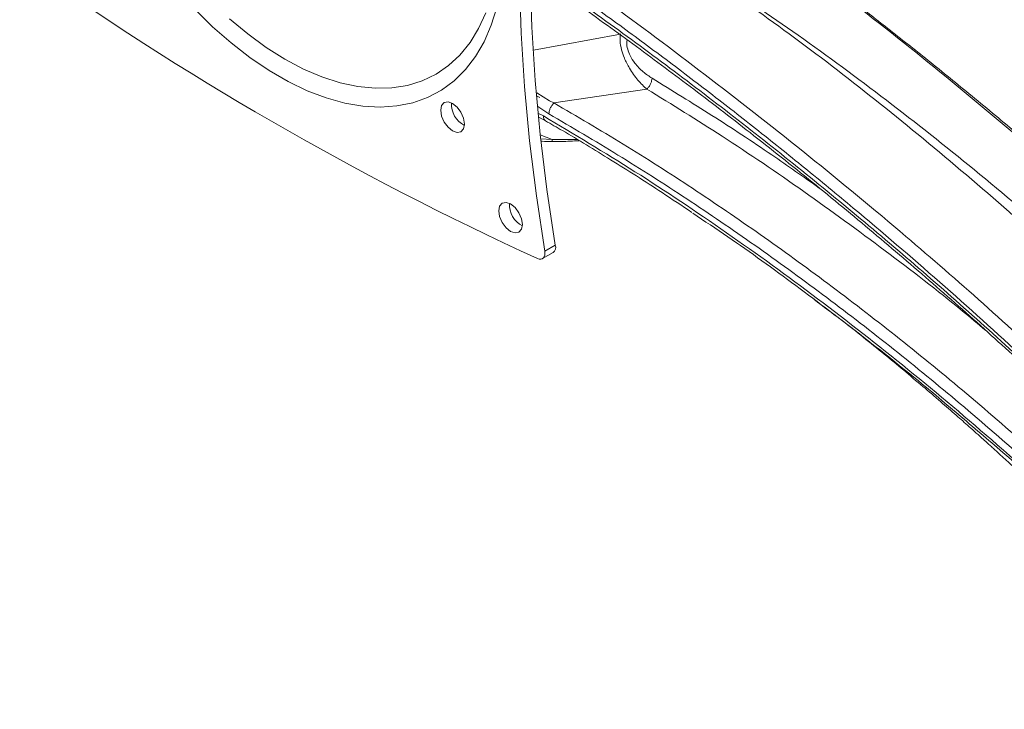
# Model space of a CAD drawing. Units: inches. Extents: x 2 to 66.2, y 1 to 43.2.
# Drawn here: x 39.4 to 45.3, y 34.2 to 38.3 of the extents above; entities that cross this region are included whole.
import ezdxf

# ---------------------------------------------------------------- set-up
doc = ezdxf.new("R2010")
doc.units = ezdxf.units.IN
doc.header["$LTSCALE"] = 4
doc.header["$MEASUREMENT"] = 0

msp = doc.modelspace()

# ---------------------------------------------------------------- linework, layer by layer
at = {"color": 8, "linetype": 'Continuous', "lineweight": 15}
for p, q in [((42.5128, 38.1625), (43.0354, 38.2594)), ((42.6057, 37.7801), (42.54, 37.8239)), ((42.5434, 37.7819), (42.5724, 37.7681)), ((42.6252, 37.6277), (42.5537, 37.6544)), ((42.556, 37.63), (42.6252, 37.6277)), ((42.6252, 37.6277), (42.7746, 37.6271))]:
    msp.add_line(p, q, dxfattribs=at)
at = {"color": 7, "linetype": 'Continuous', "lineweight": 15}
for p, q in [((42.552, 37.8794), (42.535, 37.8861)), ((43.1937, 37.9291), (42.6357, 37.846)), ((42.5452, 37.7599), (42.5854, 37.7391)), ((42.5673, 36.9123), (42.6307, 36.949)), ((42.5807, 36.9568), (42.6441, 36.9934))]:
    msp.add_line(p, q, dxfattribs=at)
at = {"color": 7, "linetype": 'Continuous', "lineweight": 15, "flags": 128}
for points in [[(42.6441, 36.9934), (42.5936, 37.3266), (42.5532, 37.6559), (42.5228, 37.981), (42.5025, 38.3013), (42.4923, 38.6164), (42.4923, 38.9259), (42.5025, 39.2294), (42.5228, 39.5263), (42.5532, 39.8162), (42.5936, 40.0988), (42.6441, 40.3736)], [(42.5807, 36.9568), (42.5302, 37.2899), (42.4897, 37.6193), (42.4593, 37.9443), (42.439, 38.2647), (42.4289, 38.5798), (42.4289, 38.8893), (42.439, 39.1927), (42.4593, 39.4896), (42.4897, 39.7796), (42.5302, 40.0622), (42.5807, 40.337)], [(42.2933, 38.419), (42.2597, 38.3116), (42.2169, 38.2132), (42.1651, 38.1246), (42.1049, 38.0464), (42.0366, 37.9792), (41.9607, 37.9234), (41.8777, 37.8795), (41.7884, 37.8477), (41.6932, 37.8284), (41.5929, 37.8216), (41.4882, 37.8274), (41.3799, 37.8457), (41.2687, 37.8765), (41.1555, 37.9194), (41.041, 37.9742), (40.9261, 38.0406), (40.8116, 38.1179), (40.6984, 38.2057), (40.5872, 38.3033), (40.4789, 38.41)], [(42.0986, 37.7197), (42.0932, 37.7542), (42.0778, 37.7898), (42.0547, 37.8209), (42.0275, 37.8428), (42.0003, 37.8523), (41.9773, 37.8478), (41.9618, 37.8301), (41.9564, 37.8018), (41.9618, 37.7672), (41.9773, 37.7317), (42.0003, 37.7006), (42.0275, 37.6787), (42.0547, 37.6692), (42.0778, 37.6737), (42.0932, 37.6914), (42.0986, 37.7197)], [(42.6253, 37.6145), (42.6253, 37.6145), (42.6253, 37.6144)], [(42.4466, 37.117), (42.4411, 37.1515), (42.4257, 37.187), (42.4027, 37.2181), (42.3755, 37.2401), (42.3483, 37.2495), (42.3252, 37.2451), (42.3098, 37.2273), (42.3044, 37.199), (42.3098, 37.1645), (42.3252, 37.129), (42.3483, 37.0979), (42.3755, 37.076), (42.4027, 37.0665), (42.4257, 37.071), (42.4411, 37.0887), (42.4466, 37.117)], [(42.5377, 36.913), (42.5478, 36.9097), (42.5572, 36.9092), (42.5655, 36.9114), (42.5724, 36.9163), (42.5775, 36.9237), (42.5807, 36.9332), (42.5818, 36.9444), (42.5807, 36.9568)]]:
    msp.add_lwpolyline(points, dxfattribs=at)
at = {"color": 8, "linetype": 'Continuous', "lineweight": 15, "flags": 128}
for points in [[(42.2267, 38.3873), (42.1839, 38.2926), (42.1322, 38.2078), (42.072, 38.1335), (42.0039, 38.0702), (41.9282, 38.0186), (41.8457, 37.9789), (41.7568, 37.9515), (41.6624, 37.9365), (41.5631, 37.9341), (41.4597, 37.9444), (41.3529, 37.9672), (41.2436, 38.0023), (41.1326, 38.0495), (41.0207, 38.1084), (40.9089, 38.1786), (40.7979, 38.2596), (40.6886, 38.3507)], [(42.5334, 37.9063), (42.6096, 37.8579), (42.6357, 37.846), (42.6357, 37.846), (42.6357, 37.846)]]:
    msp.add_lwpolyline(points, dxfattribs=at)
at = {"color": 7, "linetype": 'Continuous', "lineweight": 15}
for centre, radius, start, end in [((50.3525, 54.0395), 18.8252, 234.53246, 245.47291), ((42.1631, 37.839), 0.143, 176.96934, 243.02528), ((42.5111, 37.2363), 0.143, 176.96934, 243.02528), ((42.6056, 36.9808), 0.0406, 308.28917, 18.12592)]:
    msp.add_arc(centre, radius, start, end, dxfattribs=at)
at = {"color": 8, "linetype": 'Continuous', "lineweight": 15}
for centre, radius, start, end in [((42.603, 37.7647), 0.0307, 173.68918, 236.10215), ((43.8943, 37.6241), 1.2691, 179.83857, 180.43496)]:
    msp.add_arc(centre, radius, start, end, dxfattribs=at)
for points, knots in [([(42.4938, 38.7828), (42.6598, 38.6654), (43.0207, 38.41), (43.5797, 37.9901), (44.1663, 37.5311), (44.7112, 37.0808), (45.2137, 36.6442), (45.674, 36.2248), (46.1286, 35.7887), (46.5775, 35.3359), (46.8689, 35.0173), (47.0147, 34.8578)], [0, 0, 0, 0, 0.1082401, 0.2352998, 0.3622323, 0.4891968, 0.5913384, 0.6933881, 0.7954269, 0.8976198, 1, 1, 1, 1]), ([(47.8216, 35.3237), (47.6389, 35.5222), (47.2738, 35.9188), (46.7121, 36.4775), (46.1434, 37.0122), (45.569, 37.5213), (44.9898, 38.0059), (44.4477, 38.4378), (44.0949, 38.6969), (43.9389, 38.8115)], [0, 0, 0, 0, 0.147853, 0.295354, 0.442734, 0.590255, 0.736974, 0.883655, 1, 1, 1, 1]), ([(46.9578, 34.8004), (46.7959, 34.9768), (46.4718, 35.33), (45.9723, 35.8306), (45.4655, 36.3126), (44.9518, 36.775), (44.509, 37.154), (44.1397, 37.4581), (43.8458, 37.6935), (43.5501, 37.9237), (43.2537, 38.1482), (42.9567, 38.366), (42.7043, 38.5463), (42.5505, 38.651), (42.4956, 38.6883)], [0, 0, 0, 0, 0.114866, 0.229898, 0.345045, 0.460339, 0.575767, 0.640461, 0.705269, 0.769909, 0.835147, 0.899845, 0.964266, 1, 1, 1, 1]), ([(47.1399, 35.4681), (47.0158, 35.599), (46.7676, 35.8609), (46.3897, 36.2406), (46.008, 36.6099), (45.5821, 37.0046), (45.1115, 37.4188), (44.5969, 37.843), (44.0852, 38.2387), (43.7443, 38.4783), (43.5765, 38.5962)], [0, 0, 0, 0, 0.108422, 0.216844, 0.325731, 0.434617, 0.577543, 0.720768, 0.862564, 1, 1, 1, 1]), ([(43.591, 38.6007), (43.7615, 38.4861), (44.1097, 38.252), (44.6333, 37.865), (45.1613, 37.4481), (45.6422, 37.0406), (46.0756, 36.6515), (46.463, 36.2863), (46.8463, 35.909), (47.0977, 35.6472), (47.2234, 35.5163)], [0, 0, 0, 0, 0.136431, 0.278644, 0.421685, 0.565028, 0.673534, 0.78204, 0.89102, 1, 1, 1, 1]), ([(43.0758, 38.2243), (43.0746, 38.2185), (43.0712, 38.2021), (43.0769, 38.1686), (43.0934, 38.1261), (43.1248, 38.0778), (43.1707, 38.0303), (43.2067, 38.0064), (43.2248, 37.9944)], [0, 0, 0, 0, 0.077233, 0.217168, 0.34782, 0.516008, 0.756807, 1, 1, 1, 1]), ([(43.2248, 37.9944), (43.3447, 37.9208), (43.5845, 37.7735), (43.9192, 37.5534), (44.1334, 37.4027), (44.2283, 37.3359)], [0, 0, 0, 0, 0.357666, 0.715332, 1, 1, 1, 1]), ([(45.2276, 36.4819), (45.1812, 36.5207), (44.9817, 36.6876), (44.6177, 36.9675), (44.1363, 37.3188), (43.6588, 37.6424), (43.3441, 37.8364), (43.1937, 37.9291)], [0, 0, 0, 0, 0.069509, 0.299156, 0.539462, 0.779769, 1, 1, 1, 1]), ([(46.92, 34.21), (46.7435, 34.3956), (46.3908, 34.7667), (45.8476, 35.288), (45.4378, 35.6617), (45.2081, 35.8551), (45.164, 35.8922)], [0, 0, 0, 0, 0.308696, 0.617177, 0.926562, 1, 1, 1, 1])]:
    msp.add_open_spline(points, degree=3, knots=knots, dxfattribs=at)
at = {"color": 7, "linetype": 'Continuous', "lineweight": 15}
for points, knots in [([(47.844, 35.3269), (47.7656, 35.4132), (47.6173, 35.5767), (47.4043, 35.802), (47.2154, 35.997), (47.0509, 36.163), (46.8985, 36.3142), (46.7492, 36.4598), (46.5924, 36.6099), (46.4441, 36.7496), (46.3079, 36.8758), (46.1941, 36.98), (46.0989, 37.0662), (46.0162, 37.1404), (45.9299, 37.2173), (45.8243, 37.3105), (45.6481, 37.4642), (45.4136, 37.6647), (45.1343, 37.8968), (44.8731, 38.1085), (44.6688, 38.2702), (44.5057, 38.3972), (44.3661, 38.5046), (44.1961, 38.6332), (44.0525, 38.7406), (43.9654, 38.8038), (43.9456, 38.8182)], [0, 0, 0, 0, 0.0636019, 0.1204291, 0.170461, 0.2137202, 0.2502239, 0.2901633, 0.3304779, 0.3722184, 0.4051296, 0.4356161, 0.4599108, 0.4782829, 0.4990287, 0.5260334, 0.5589725, 0.6334624, 0.7043064, 0.7702816, 0.8304219, 0.857888, 0.8926781, 0.9351106, 0.9851976, 1, 1, 1, 1]), ([(42.6392, 38.5565), (42.7763, 38.4594), (43.0505, 38.2654), (43.4606, 37.9603), (43.8695, 37.6449), (44.2748, 37.3197), (44.6759, 36.9854), (45.0729, 36.6413), (45.4674, 36.2855), (45.8597, 35.916), (46.2494, 35.5335), (46.5052, 35.2659), (46.6332, 35.132)], [0, 0, 0, 0, 0.100375, 0.200749, 0.301373, 0.401995, 0.501128, 0.600259, 0.699716, 0.79917, 0.899516, 1, 1, 1, 1]), ([(42.6474, 38.5296), (42.6845, 38.5038), (42.8388, 38.3965), (43.1075, 38.2029), (43.459, 37.9418), (43.818, 37.6656), (44.1846, 37.3738), (44.5506, 37.0719), (44.909, 36.7658), (45.2573, 36.4576), (45.5934, 36.1492), (45.8996, 35.8578), (46.1852, 35.5766), (46.4224, 35.3341), (46.5719, 35.1761), (46.6312, 35.1133)], [0, 0, 0, 0, 0.0271836, 0.1131023, 0.1974599, 0.2862009, 0.3785125, 0.469499, 0.559155, 0.647268, 0.7323309, 0.8146418, 0.8820023, 0.9531309, 1, 1, 1, 1]), ([(43.1937, 37.9291), (43.1937, 37.9291), (43.1756, 37.9445), (43.1388, 37.9811), (43.0916, 38.0459), (43.0587, 38.1107), (43.0396, 38.1672), (43.0314, 38.2177), (43.0331, 38.2468), (43.0354, 38.2595), (43.0354, 38.2595)], [0, 0, 0, 0, 0.000006, 0.213856, 0.433909, 0.595103, 0.724473, 0.864047, 0.999994, 1, 1, 1, 1]), ([(42.6357, 37.846), (42.7742, 37.765), (43.0515, 37.6028), (43.4646, 37.3384), (43.8743, 37.0596), (44.2805, 36.7651), (44.6854, 36.4538), (45.0941, 36.121), (45.5055, 35.7667), (45.9118, 35.3963), (46.3075, 35.0175), (46.5624, 34.7574), (46.69, 34.6272)], [0, 0, 0, 0, 0.100152, 0.200446, 0.298934, 0.397421, 0.496466, 0.59551, 0.698987, 0.802628, 0.901242, 1, 1, 1, 1]), ([(42.5724, 37.7681), (42.7558, 37.6589), (43.1228, 37.4402), (43.6721, 37.0726), (44.219, 36.6772), (44.7614, 36.2526), (45.317, 35.7843), (45.8354, 35.313), (46.1973, 34.9614), (46.4778, 34.6797), (46.6803, 34.4713), (46.8557, 34.2831), (46.9212, 34.2128)], [0, 0, 0, 0, 0.122954, 0.246139, 0.369399, 0.49258, 0.61553, 0.751594, 0.854197, 0.871958, 0.952168, 1, 1, 1, 1]), ([(46.6444, 34.5737), (46.5147, 34.706), (46.2552, 34.9707), (45.8582, 35.3501), (45.4561, 35.7161), (45.0527, 36.0633), (44.6498, 36.3914), (44.2473, 36.7011), (43.8418, 36.9951), (43.4324, 37.2738), (43.0201, 37.5377), (42.7439, 37.6993), (42.6057, 37.7801)], [0, 0, 0, 0, 0.100809, 0.201617, 0.303045, 0.404472, 0.50296, 0.601448, 0.700495, 0.799542, 0.8997, 1, 1, 1, 1]), ([(42.5853, 37.7384), (42.6191, 37.7192), (42.7492, 37.6451), (42.9827, 37.502), (43.2418, 37.3388), (43.4043, 37.2292), (43.4636, 37.1892)], [0, 0, 0, 0, 0.115069, 0.444079, 0.796738, 1, 1, 1, 1]), ([(42.5581, 37.6169), (42.5605, 37.6167), (42.5826, 37.6144), (42.6051, 37.6144), (42.6253, 37.6144)], [0, 0, 0, 0, 0.105008, 1, 1, 1, 1]), ([(42.6253, 37.6151), (42.6392, 37.6149), (42.6886, 37.6143), (42.7426, 37.6171), (42.7827, 37.6192), (42.7873, 37.6194)], [0, 0, 0, 0, 0.25677, 0.913771, 1, 1, 1, 1]), ([(45.164, 35.8922), (45.0749, 35.9683), (44.8528, 36.158), (44.4937, 36.4446), (44.088, 36.7525), (43.7461, 37.001), (43.5395, 37.1378), (43.4693, 37.1843)], [0, 0, 0, 0, 0.159467, 0.397661, 0.637196, 0.876732, 1, 1, 1, 1]), ([(44.1974, 36.6673), (44.2534, 36.6254), (44.3965, 36.5184), (44.6142, 36.3435), (44.8105, 36.1803), (44.9525, 36.0584), (45.0449, 35.9779), (45.1305, 35.9023), (45.1942, 35.8454), (45.2387, 35.8053), (45.2619, 35.7843), (45.2868, 35.7617), (45.3295, 35.7228), (45.3985, 35.6595), (45.4986, 35.5664), (45.6256, 35.4464), (45.7834, 35.2944), (45.9728, 35.1074), (46.1943, 34.8822), (46.4192, 34.647), (46.5686, 34.4834), (46.6359, 34.4097)], [0, 0, 0, 0, 0.062465, 0.1596, 0.250585, 0.293685, 0.332014, 0.363654, 0.398557, 0.410354, 0.418381, 0.427202, 0.441047, 0.47124, 0.512752, 0.565601, 0.629809, 0.710858, 0.804924, 0.912082, 1, 1, 1, 1])]:
    msp.add_open_spline(points, degree=3, knots=knots, dxfattribs=at)
for points in [[(43.2248, 37.9944), (43.2242, 37.9889), (43.2232, 37.9779), (43.2164, 37.96), (43.2065, 37.9428), (43.1979, 37.9337), (43.1937, 37.9291)], [(42.6357, 37.846), (42.6314, 37.8414), (42.623, 37.8323), (42.6134, 37.8149), (42.6069, 37.7968), (42.6061, 37.7857), (42.6057, 37.7801)]]:
    msp.add_open_spline(points, degree=3, dxfattribs=at)

doc.saveas('drawing.dxf')
